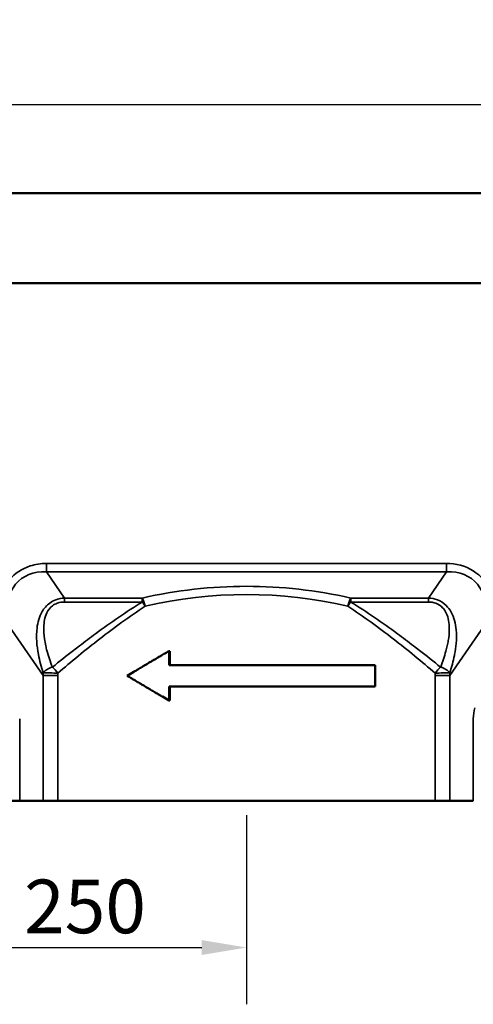
# Model space of a CAD drawing. Units: millimetres. Extents: x 0 to 11298, y 0 to 2970.
# Drawn here: x 372 to 499, y 633 to 908 of the extents above; entities that cross this region are included whole.
import ezdxf

# ---------------------------------------------------------------- set-up
doc = ezdxf.new("R2010")
doc.units = ezdxf.units.MM
doc.header["$LTSCALE"] = 5
for name, color, linetype, lineweight in [('Bemaßung (ISO)', 7, 'Continuous', 25), ('Sichtbar (ISO)', 7, 'Continuous', 50), ('Sichtbar schmal (ISO)', 7, 'Continuous', 35)]:
    doc.layers.add(name, color=color, linetype=linetype, lineweight=lineweight)
doc.styles.add('BemaßungstextDataSheet', font='GIL_____.TTF')
doc.dimstyles.new('BemaßungDataSheet', dxfattribs={"dimscale": 5, "dimtxt": 3, "dimasz": 2.5, "dimexe": 3.175, "dimexo": 0.8, "dimgap": 0.8, "dimtad": 1, "dimdec": 0, "dimrnd": 1e-08, "dimtxsty": 'BemaßungstextDataSheet', "dimcen": 0.09, "dimdle": 10, "dimclrd": 256, "dimclre": 256, "dimclrt": 256, "dimadec": 0, "dimazin": 2, "dimtfac": 1.166667, "dimtdec": 1, "dimtmove": 0, "dimatfit": 3, "dimfxl": 1, "dimtolj": 1, "dimtzin": 0, "dimlwd": -1, "dimlwe": -1, "dimarcsym": 0})

# ---------------------------------------------------------------- blocks, each defined once
blk = doc.blocks.new('*D48')
at = {"layer": 'Bemaßung (ISO)', "transparency": 16777216}
for p, q in [((185.42, 685.91), (185.42, 633.04)), ((435.42, 685.91), (435.42, 633.04)), ((197.92, 648.91), (422.92, 648.91))]:
    blk.add_line(p, q, dxfattribs=at)
for points in [[(197.92, 651), (197.92, 646.83), (185.42, 648.91)], [(422.92, 651), (422.92, 646.83), (435.42, 648.91)]]:
    blk.add_solid(points, dxfattribs=at)
at = {"layer": 'Defpoints', "color": 0, "transparency": 16777216}
for p in [(185.42, 689.91), (435.42, 689.91), (435.42, 648.91)]:
    blk.add_point(p, dxfattribs=at)
at = {"layer": 'Bemaßung (ISO)', "transparency": 16777216, "insert": (221.78, 652.91), "char_height": 15, "attachment_point": 7, "style": 'BemaßungstextDataSheet'}
blk.add_mtext('\\A1;center of outlet 250', dxfattribs=at)
blk = doc.blocks.new('*D51')
at = {"layer": 'Bemaßung (ISO)', "transparency": 16777216}
for p, q in [((185.42, 798.32), (185.42, 900.58)), ((1185.42, 838.71), (1185.42, 900.58)), ((197.92, 884.71), (1172.92, 884.71))]:
    blk.add_line(p, q, dxfattribs=at)
for points in [[(197.92, 886.79), (197.92, 882.62), (185.42, 884.71)], [(1172.92, 886.79), (1172.92, 882.62), (1185.42, 884.71)]]:
    blk.add_solid(points, dxfattribs=at)
at = {"layer": 'Defpoints', "color": 0, "transparency": 16777216}
for p in [(1185.42, 884.71), (1185.42, 834.71), (185.42, 794.32)]:
    blk.add_point(p, dxfattribs=at)
at = {"layer": 'Bemaßung (ISO)', "transparency": 16777216, "insert": (666.09, 888.71), "char_height": 15, "attachment_point": 7, "style": 'BemaßungstextDataSheet'}
blk.add_mtext('\\A1;1000', dxfattribs=at)

msp = doc.modelspace()

# ---------------------------------------------------------------- linework, layer by layer
at = {"layer": 'Sichtbar (ISO)'}
for p, q in [((612.186, 859.915), (258.66, 859.915)), ((423.177, 834.705), (287.604, 834.705)), ((423.177, 834.705), (287.604, 834.705)), ((447.67, 834.705), (423.177, 834.705)), ((423.177, 834.705), (447.67, 834.705)), ((583.242, 834.705), (447.67, 834.705)), ((447.67, 834.705), (583.242, 834.705)), ((413.77, 727.915), (413.77, 731.843)), ((413.971, 731.843), (413.77, 731.843)), ((413.971, 731.843), (413.971, 727.915)), ((471.394, 727.915), (413.77, 727.915)), ((471.394, 721.915), (471.394, 727.915)), ((413.77, 721.915), (471.394, 721.915)), ((413.77, 717.986), (413.77, 721.915)), ((413.971, 721.915), (413.971, 717.986)), ((413.971, 717.986), (413.77, 717.986)), ((369.743, 689.915), (371.997, 689.915)), ((378.538, 689.915), (371.997, 689.915)), ((382.617, 689.915), (378.538, 689.915)), ((382.617, 689.915), (488.229, 689.915)), ((492.308, 689.915), (488.229, 689.915)), ((498.849, 689.915), (492.308, 689.915))]:
    msp.add_line(p, q, dxfattribs=at)
for points in [[(413.77, 731.843), (413.39, 731.621), (413.009, 731.398), (412.63, 731.176), (412.535, 731.121), (412.44, 731.065), (412.345, 731.009), (412.155, 730.898), (411.966, 730.787), (411.776, 730.676), (411.681, 730.621), (411.586, 730.565), (411.492, 730.509), (411.302, 730.398), (411.113, 730.287), (410.924, 730.176), (410.829, 730.121), (410.735, 730.065), (410.64, 730.009), (410.451, 729.898), (410.262, 729.787), (410.073, 729.676), (409.979, 729.621), (409.885, 729.565), (409.79, 729.509), (409.601, 729.398), (409.413, 729.287), (409.224, 729.176), (409.13, 729.121), (409.036, 729.065), (408.942, 729.009), (408.754, 728.898), (408.565, 728.787), (408.377, 728.676), (408.283, 728.621), (408.189, 728.565), (408.095, 728.509), (407.907, 728.398), (407.72, 728.287), (407.532, 728.176), (407.438, 728.121), (407.344, 728.065), (407.251, 728.009), (407.063, 727.898), (406.876, 727.787), (406.688, 727.676), (406.595, 727.621), (406.501, 727.565), (406.408, 727.509), (406.221, 727.398), (406.034, 727.287), (405.847, 727.176), (405.753, 727.121), (405.66, 727.065), (405.567, 727.009), (405.38, 726.898), (405.193, 726.787), (405.007, 726.676), (404.914, 726.621), (404.821, 726.565), (404.728, 726.509), (404.541, 726.398), (404.355, 726.287), (404.169, 726.176), (404.076, 726.121), (403.983, 726.065), (403.891, 726.009), (403.28, 725.645), (402.672, 725.28), (402.065, 724.915)], [(402.065, 724.915), (402.434, 724.692), (402.805, 724.47), (403.175, 724.248), (403.268, 724.192), (403.361, 724.137), (403.453, 724.081), (403.639, 723.97), (403.825, 723.859), (404.011, 723.748), (404.104, 723.692), (404.196, 723.637), (404.289, 723.581), (404.475, 723.47), (404.662, 723.359), (404.848, 723.248), (404.941, 723.192), (405.034, 723.137), (405.127, 723.081), (405.314, 722.97), (405.501, 722.859), (405.687, 722.748), (405.781, 722.692), (405.874, 722.637), (405.967, 722.581), (406.154, 722.47), (406.341, 722.359), (406.529, 722.248), (406.622, 722.192), (406.716, 722.137), (406.809, 722.081), (406.997, 721.97), (407.184, 721.859), (407.372, 721.748), (407.466, 721.692), (407.559, 721.637), (407.653, 721.581), (407.841, 721.47), (408.029, 721.359), (408.217, 721.248), (408.311, 721.192), (408.405, 721.137), (408.499, 721.081), (408.687, 720.97), (408.875, 720.859), (409.064, 720.748), (409.158, 720.692), (409.252, 720.637), (409.346, 720.581), (409.535, 720.47), (409.723, 720.359), (409.912, 720.248), (410.007, 720.192), (410.101, 720.137), (410.195, 720.081), (410.384, 719.97), (410.573, 719.859), (410.762, 719.748), (410.857, 719.692), (410.952, 719.637), (411.046, 719.581), (411.235, 719.47), (411.425, 719.359), (411.614, 719.248), (411.709, 719.192), (411.804, 719.137), (411.898, 719.081), (412.521, 718.716), (413.145, 718.351), (413.77, 717.986)]]:
    msp.add_open_spline(points, degree=3, knots=[0, 0, 0, 0, 0.1333333, 0.1333333, 0.1333333, 0.1666667, 0.1666667, 0.1666667, 0.2333333, 0.2333333, 0.2333333, 0.2666667, 0.2666667, 0.2666667, 0.3333333, 0.3333333, 0.3333333, 0.3666667, 0.3666667, 0.3666667, 0.4333333, 0.4333333, 0.4333333, 0.4666667, 0.4666667, 0.4666667, 0.5333333, 0.5333333, 0.5333333, 0.5666667, 0.5666667, 0.5666667, 0.6333333, 0.6333333, 0.6333333, 0.6666667, 0.6666667, 0.6666667, 0.7333333, 0.7333333, 0.7333333, 0.7666667, 0.7666667, 0.7666667, 0.8333333, 0.8333333, 0.8333333, 0.8666667, 0.8666667, 0.8666667, 0.9333333, 0.9333333, 0.9333333, 0.9666667, 0.9666667, 0.9666667, 1.0333333, 1.0333333, 1.0333333, 1.0666667, 1.0666667, 1.0666667, 1.1333333, 1.1333333, 1.1333333, 1.1666667, 1.1666667, 1.1666667, 1.3856406, 1.3856406, 1.3856406, 1.3856406], dxfattribs=at)
at = {"layer": 'Sichtbar schmal (ISO)'}
for p, q in [((491.384, 756.314), (379.462, 756.314)), ((379.462, 756.314), (379.462, 754.015)), ((491.384, 756.314), (491.384, 754.015)), ((491.384, 754.015), (379.462, 754.015)), ((379.462, 754.015), (384.535, 746.642)), ((486.311, 746.642), (491.384, 754.015)), ((384.535, 746.642), (384.535, 745.546)), ((384.535, 746.642), (406.282, 746.642)), ((406.282, 745.546), (406.282, 746.642)), ((464.564, 746.642), (464.564, 745.546)), ((464.564, 746.642), (486.311, 746.642)), ((486.311, 746.642), (486.311, 745.546)), ((384.535, 745.546), (406.282, 745.546)), ((464.564, 745.546), (486.311, 745.546)), ((378.538, 724.988), (367.956, 740.368)), ((502.89, 740.368), (492.308, 724.988)), ((378.538, 689.915), (378.538, 724.988)), ((378.538, 724.988), (382.617, 724.988)), ((382.617, 724.988), (382.617, 689.915)), ((488.229, 689.915), (488.229, 724.988)), ((488.229, 724.988), (492.308, 724.988)), ((492.308, 724.988), (492.308, 689.915)), ((371.997, 712.915), (371.997, 689.915)), ((498.849, 689.915), (498.849, 712.915))]:
    msp.add_line(p, q, dxfattribs=at)
for centre, major_axis, ratio, start_param, end_param in [((386.142, 732.816), (-13.372, 19.435), 0.6358319, 5.8340066, 7.0776019), ((484.704, 732.816), (13.372, 19.435), 0.6358319, 5.4887687, 6.732364), ((435.423, 657.639), (110, 0), 0.8390996, 1.3026767, 1.838916), ((406.282, 744.344), (-0.674, 2.923), 0.2586064, 4.652843, 5.5551243), ((435.423, 655.341), (-107, 0), 0.8626258, 4.4442693, 4.9805086), ((464.564, 744.344), (-0.674, -2.923), 0.2586064, 3.8696536, 4.771935), ((406.282, 744.344), (1.596, -2.54), 0.226588, 1.4294021, 1.9169629), ((464.564, 744.344), (1.596, 2.54), 0.226588, 1.2246298, 1.7121905), ((381.146, 725.637), (2.805, 1.063), 0.5404772, 1.3687208, 2.4726404), ((381.146, 725.637), (-1.91, 2.313), 0.4007659, 4.3927927, 5.1642256), ((489.7, 725.637), (-1.91, -2.313), 0.4007659, 4.2605523, 5.0319853), ((489.7, 725.637), (2.805, -1.063), 0.5404772, 0.6689523, 1.7728718), ((381.146, 725.637), (-2.999, 0.092), 0.0174619, 4.1966325, 5.7341551), ((489.7, 725.637), (2.999, 0.092), 0.0174619, 0.5490302, 2.0865528), ((502.313, 712.915), (0, 6), 0.5773503, 1.0471976, 1.5707963)]:
    msp.add_ellipse(centre, major_axis=major_axis, ratio=ratio, start_param=start_param, end_param=end_param, dxfattribs=at)
for points, knots in [([(365.358, 740.368), (365.358, 742.234), (365.578, 744.021), (366.631, 748.024), (367.687, 750.097), (370.66, 753.566), (372.643, 754.885), (376.334, 756.08), (377.865, 756.314), (379.462, 756.314)], [-0.7944166, -0.7944166, -0.7944166, -0.7944166, -0.5427777, -0.5427777, -0.1838659, -0.1838659, 0.2057, 0.2057, 0.4491787, 0.4491787, 0.4491787, 0.4491787]), ([(491.384, 756.314), (491.679, 756.314), (491.971, 756.306), (495.016, 756.14), (497.537, 755.266), (501.777, 752.142), (503.44, 749.819), (505.128, 745.001), (505.488, 742.75), (505.488, 740.368)], [-0.4491787, -0.4491787, -0.4491787, -0.4491787, -0.4042324, -0.4042324, 0.022615, 0.022615, 0.4732554, 0.4732554, 0.7944166, 0.7944166, 0.7944166, 0.7944166]), ([(377.239, 730.865), (377.237, 730.874), (377.235, 730.884), (377.004, 732.082), (376.834, 733.295), (376.673, 735.769), (376.68, 737.031), (377.03, 739.827), (377.43, 741.412), (378.792, 743.74), (379.491, 744.583), (380.897, 745.607), (381.471, 745.917), (382.855, 746.441), (383.709, 746.602), (384.535, 746.642)], [0.7805474, 0.7805474, 0.7805474, 0.7805474, 0.7837045, 0.7837045, 1.1755568, 1.1755568, 1.567409, 1.567409, 2.0277327, 2.0277327, 2.3037296, 2.3037296, 2.4589836, 2.4589836, 2.6639424, 2.6639424, 2.6639424, 2.6639424]), ([(486.311, 746.642), (487.152, 746.601), (488.023, 746.435), (489.735, 745.774), (490.572, 745.226), (491.811, 744.019), (492.271, 743.39), (493.069, 741.975), (493.378, 741.169), (493.843, 739.5), (493.987, 738.625), (494.183, 736.468), (494.157, 735.204), (493.958, 732.917), (493.804, 731.881), (493.607, 730.865)], [0, 0, 0, 0, 0.208789, 0.208789, 0.4465395, 0.4465395, 0.6498019, 0.6498019, 0.89087, 0.89087, 1.1550782, 1.1550782, 1.5481784, 1.5481784, 1.885312, 1.885312, 1.885312, 1.885312]), ([(379.297, 733.258), (379.152, 733.912), (379.028, 734.572), (378.771, 736.335), (378.684, 737.449), (378.773, 739.897), (378.993, 741.272), (379.963, 743.255), (380.486, 743.962), (381.584, 744.798), (382.039, 745.044), (383.154, 745.443), (383.852, 745.546), (384.535, 745.546)], [0.9382454, 0.9382454, 0.9382454, 0.9382454, 1.1755568, 1.1755568, 1.567409, 1.567409, 2.0277327, 2.0277327, 2.3037296, 2.3037296, 2.4589836, 2.4589836, 2.6639424, 2.6639424, 2.6639424, 2.6639424]), ([(407.077, 744.344), (404.87, 742.919), (402.716, 741.43), (398.493, 738.381), (396.424, 736.82), (394.392, 735.24), (392.36, 733.66), (390.364, 732.061), (386.443, 728.852), (384.517, 727.242), (382.626, 725.637)], [0, 0, 0, 0, 0.8253032, 0.8253032, 1.6506064, 1.6506064, 1.6506064, 2.4759096, 2.4759096, 3.3012128, 3.3012128, 3.3012128, 3.3012128]), ([(406.282, 745.546), (404.013, 744.159), (401.799, 742.71), (397.458, 739.741), (395.331, 738.222), (393.241, 736.683), (391.702, 735.55), (390.183, 734.407), (388.684, 733.258)], [0, 0, 0, 0, 0.8253032, 0.8253032, 1.6506064, 1.6506064, 1.6506064, 2.2587533, 2.2587533, 2.2587533, 2.2587533]), ([(488.22, 725.637), (486.329, 727.242), (484.403, 728.852), (480.482, 732.061), (478.487, 733.66), (476.454, 735.24), (474.422, 736.82), (472.353, 738.381), (468.13, 741.43), (465.976, 742.919), (463.769, 744.344)], [0, 0, 0, 0, 0.8253032, 0.8253032, 1.6506064, 1.6506064, 1.6506064, 2.4759096, 2.4759096, 3.3012128, 3.3012128, 3.3012128, 3.3012128]), ([(482.162, 733.258), (480.663, 734.407), (479.144, 735.55), (477.605, 736.683), (475.515, 738.222), (473.388, 739.741), (469.047, 742.71), (466.833, 744.159), (464.564, 745.546)], [1.0424595, 1.0424595, 1.0424595, 1.0424595, 1.6506064, 1.6506064, 1.6506064, 2.4759096, 2.4759096, 3.3012128, 3.3012128, 3.3012128, 3.3012128]), ([(486.311, 745.546), (487.007, 745.546), (487.719, 745.438), (489.096, 744.935), (489.753, 744.491), (490.7, 743.488), (491.039, 742.957), (491.604, 741.751), (491.804, 741.057), (492.071, 739.609), (492.128, 738.845), (492.135, 736.953), (492.02, 735.834), (491.755, 734.242), (491.658, 733.748), (491.549, 733.258)], [0, 0, 0, 0, 0.208789, 0.208789, 0.4465395, 0.4465395, 0.6498019, 0.6498019, 0.89087, 0.89087, 1.1550782, 1.1550782, 1.5481784, 1.5481784, 1.7267596, 1.7267596, 1.7267596, 1.7267596]), ([(381.146, 727.335), (380.559, 728.839), (380.029, 730.397), (379.496, 732.409), (379.392, 732.833), (379.297, 733.258)], [0.19904964, 0.19904964, 0.19904964, 0.19904964, 0.7837045, 0.7837045, 0.93824536, 0.93824536, 0.93824536, 0.93824536]), ([(388.684, 733.258), (388.148, 732.848), (387.615, 732.438), (385.069, 730.465), (383.09, 728.898), (381.146, 727.335)], [2.2587533, 2.2587533, 2.2587533, 2.2587533, 2.4759096, 2.4759096, 3.3012128, 3.3012128, 3.3012128, 3.3012128]), ([(489.7, 727.335), (487.757, 728.898), (485.777, 730.465), (483.231, 732.438), (482.698, 732.848), (482.162, 733.258)], [0, 0, 0, 0, 0.8253032, 0.8253032, 1.0424595, 1.0424595, 1.0424595, 1.0424595]), ([(491.549, 733.258), (491.436, 732.752), (491.311, 732.25), (490.773, 730.278), (490.282, 728.839), (489.727, 727.404), (489.713, 727.37), (489.7, 727.335)], [1.72675961, 1.72675961, 1.72675961, 1.72675961, 1.91131859, 1.91131859, 2.4573459, 2.4573459, 2.47072013, 2.47072013, 2.47072013, 2.47072013]), ([(493.607, 730.865), (493.592, 730.786), (493.577, 730.708), (493.232, 728.988), (492.794, 727.396), (492.282, 725.818), (492.269, 725.78), (492.257, 725.743)], [1.88531203, 1.88531203, 1.88531203, 1.88531203, 1.91131859, 1.91131859, 2.4573459, 2.4573459, 2.47072013, 2.47072013, 2.47072013, 2.47072013]), ([(378.538, 724.988), (378.544, 725.114), (378.552, 725.24), (378.569, 725.491), (378.578, 725.617), (378.589, 725.743)], [-0.064859922, -0.064859922, -0.064859922, -0.064859922, -0.032429961, -0.032429961, 0, 0, 0, 0]), ([(382.626, 725.637), (382.623, 725.529), (382.621, 725.421), (382.617, 725.204), (382.617, 725.096), (382.617, 724.988)], [0, 0, 0, 0, 0.032429961, 0.032429961, 0.064859922, 0.064859922, 0.064859922, 0.064859922])]:
    msp.add_open_spline(points, degree=3, knots=knots, dxfattribs=at)
for points in [[(378.589, 725.743), (378.051, 727.388), (377.58, 729.1), (377.239, 730.865)], [(488.229, 724.988), (488.229, 725.204), (488.226, 725.421), (488.22, 725.637)], [(492.257, 725.743), (492.278, 725.491), (492.295, 725.24), (492.308, 724.988)]]:
    msp.add_open_spline(points, degree=3, dxfattribs=at)

# ---------------------------------------------------------------- dimensions: what is measured, and where the dimension line sits
at = {"layer": 'Bemaßung (ISO)'}
dim = msp.add_linear_dim(base=(1185.423, 884.705), p1=(185.423, 794.32), p2=(1185.423, 834.705), angle=180, dimstyle='BemaßungDataSheet', override={"dimgap": 0.8, "dimdec": 0, "dimtol": 0, "dimlim": 0, "dimtp": 0, "dimtm": 0, "dimtdec": 1, "dimtofl": 0, "dimatfit": 1}, dxfattribs=at)
dim.commit()
dim.dimension.update_dxf_attribs({"geometry": '*D51', "text_midpoint": (685.423, 884.705), "dimtype": 160})
dim = msp.add_linear_dim(base=(435.423, 648.914), p1=(185.423, 689.915), p2=(435.423, 689.915), angle=180, text='center of outlet <>', dimstyle='BemaßungDataSheet', override={"dimgap": 0.8, "dimdec": 0, "dimtol": 0, "dimlim": 0, "dimtp": 0, "dimtm": 0, "dimtdec": 1, "dimtofl": 0, "dimatfit": 1}, dxfattribs=at)
dim.commit()
dim.dimension.update_dxf_attribs({"geometry": '*D48', "text_midpoint": (310.423, 648.914), "dimtype": 160})

doc.saveas('drawing.dxf')
